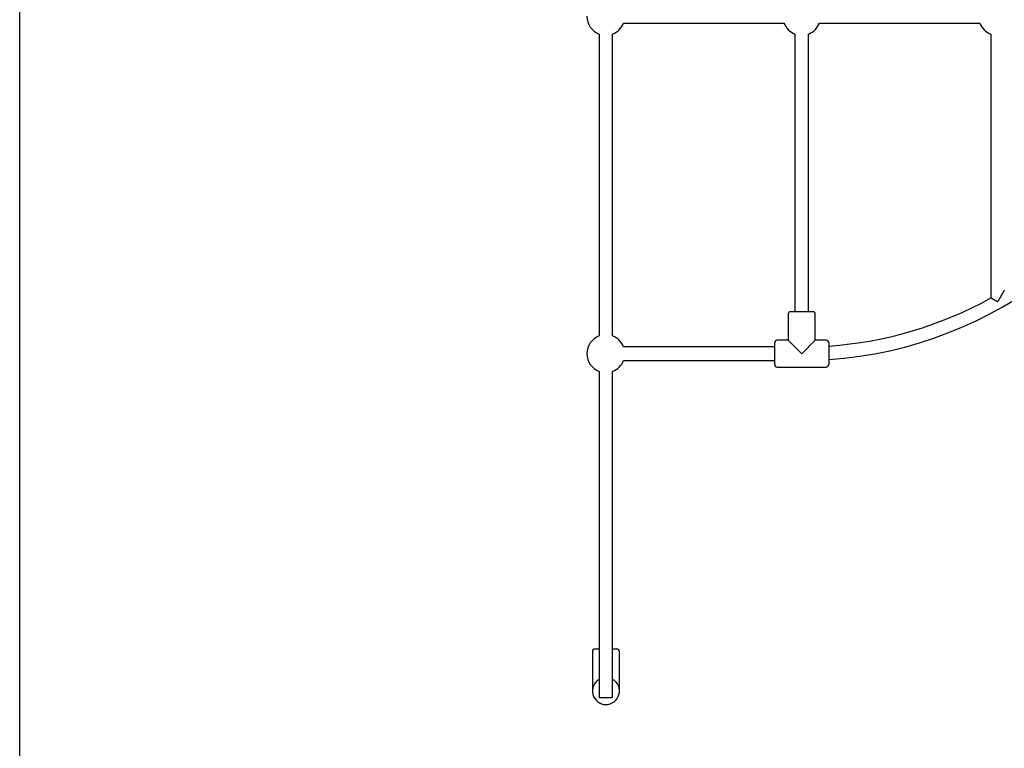
# Model space of a CAD drawing. Extents: x -8613 to 18386, y -2237 to 2548.
# Drawn here: x -4614 to -3447, y -982 to -118 of the extents above; entities that cross this region are included whole.
import ezdxf

# ---------------------------------------------------------------- set-up
doc = ezdxf.new("R2010")
doc.units = 0

msp = doc.modelspace()

# ---------------------------------------------------------------- linework, layer by layer
at = {"color": 7, "linetype": 'Continuous'}
for p, q in [((-4613.8, -1094.4), (-4613.8, 1882.8)), ((-3898.3, -122), (-3708.3, -122)), ((-3666.3, -122), (-3476.3, -122)), ((-3927.3, -135), (-3927.3, -492.9)), ((-3911.3, -492.9), (-3911.3, -135)), ((-3695.3, -135), (-3695.3, -464)), ((-3679.3, -464), (-3679.3, -135)), ((-3463.3, -135), (-3463.3, -447.9)), ((-3700.3, -464), (-3674.3, -464)), ((-3703.3, -467), (-3703.3, -498)), ((-3671.3, -498), (-3671.3, -467)), ((-3719.3, -527), (-3719.3, -501)), ((-3703.3, -498), (-3716.3, -498)), ((-3687.3, -514), (-3703.3, -498)), ((-3671.3, -498), (-3687.3, -514)), ((-3658.3, -498), (-3671.3, -498)), ((-3655.3, -501), (-3655.3, -527)), ((-3719.3, -506), (-3898.3, -506)), ((-3898.3, -522), (-3719.3, -522)), ((-3927.3, -535), (-3927.3, -922)), ((-3911.3, -922), (-3911.3, -535)), ((-3716.3, -530), (-3658.3, -530)), ((-3935.3, -867), (-3935.3, -914)), ((-3932.3, -864), (-3927.3, -864)), ((-3911.3, -864), (-3906.3, -864)), ((-3903.3, -914), (-3903.3, -867)), ((-3911.3, -922), (-3927.3, -922))]:
    msp.add_line(p, q, dxfattribs=at)
for points in [[(-3447.3, -438.6), (-3447.3, -438.6), (-3447.3, -438.6), (-3447.3, -438.6), (-3447.3, -438.6), (-3447.3, -438.6), (-3447.3, -438.6), (-3447.3, -438.6), (-3447.3, -438.7), (-3447.3, -438.7), (-3447.4, -438.7), (-3447.4, -438.8), (-3447.4, -438.8), (-3447.4, -438.9), (-3447.5, -438.9), (-3447.5, -439), (-3447.6, -439.1), (-3447.6, -439.2), (-3447.7, -439.3), (-3447.8, -439.4), (-3447.8, -439.6), (-3447.9, -439.7), (-3448, -439.9), (-3448.1, -440), (-3448.2, -440.2), (-3448.3, -440.4), (-3448.4, -440.6), (-3448.6, -440.9), (-3448.7, -441.1), (-3448.8, -441.3), (-3449, -441.6), (-3449.1, -441.9), (-3449.3, -442.1), (-3449.4, -442.4), (-3449.6, -442.7), (-3449.8, -443), (-3449.9, -443.3), (-3450.1, -443.6), (-3450.3, -443.9), (-3450.5, -444.2), (-3450.7, -444.5), (-3450.8, -444.8), (-3451, -445.2), (-3451.2, -445.5), (-3451.4, -445.8), (-3451.6, -446.1), (-3451.8, -446.5), (-3451.9, -446.8), (-3452.1, -447.1), (-3452.3, -447.4), (-3452.5, -447.8), (-3452.7, -448.1), (-3452.9, -448.4), (-3453.1, -448.8), (-3453.3, -449.1), (-3453.4, -449.4), (-3453.6, -449.7), (-3453.8, -449.9), (-3453.9, -450.2), (-3454.1, -450.5), (-3454.2, -450.7), (-3454.3, -450.9), (-3454.4, -451.1), (-3454.6, -451.3), (-3454.7, -451.5), (-3454.8, -451.7), (-3454.8, -451.8), (-3454.9, -452), (-3455, -452.1), (-3455.1, -452.2), (-3455.2, -452.4), (-3455.2, -452.5), (-3455.3, -452.6)], [(-3455.3, -452.6), (-3455.4, -452.5), (-3455.4, -452.5), (-3455.5, -452.5), (-3455.6, -452.4), (-3455.7, -452.4), (-3455.8, -452.3), (-3455.9, -452.3), (-3456, -452.2), (-3456.1, -452.1), (-3456.2, -452), (-3456.4, -452), (-3456.5, -451.9), (-3456.6, -451.8), (-3456.8, -451.7), (-3457, -451.6), (-3457.1, -451.5), (-3457.3, -451.4), (-3457.5, -451.3), (-3457.7, -451.2), (-3457.9, -451.1), (-3458.1, -451), (-3458.3, -450.9), (-3458.5, -450.7), (-3458.7, -450.6), (-3458.9, -450.5), (-3459, -450.4), (-3459.2, -450.3), (-3459.4, -450.2), (-3459.6, -450.1), (-3459.8, -450), (-3459.9, -449.9), (-3460.1, -449.8), (-3460.3, -449.7), (-3460.5, -449.6), (-3460.7, -449.5), (-3460.8, -449.4), (-3461, -449.3), (-3461.2, -449.2), (-3461.3, -449.1), (-3461.5, -449), (-3461.7, -448.9), (-3461.8, -448.8), (-3462, -448.7), (-3462.1, -448.6), (-3462.3, -448.5), (-3462.4, -448.4), (-3462.5, -448.4), (-3462.6, -448.3), (-3462.7, -448.2), (-3462.8, -448.2), (-3462.9, -448.1), (-3463, -448.1), (-3463.1, -448), (-3463.1, -448), (-3463.2, -448), (-3463.2, -447.9), (-3463.3, -447.9), (-3463.3, -447.9), (-3463.3, -447.9), (-3463.3, -447.9), (-3463.3, -447.9), (-3463.3, -447.9), (-3463.2, -447.9), (-3463.2, -448)]]:
    msp.add_lwpolyline(points, dxfattribs=at)
for centre, radius, start, end in [((-3919.3, -114), 22.5, 180, 249.1725), ((-3919.3, -114), 22.5, 290.8275, 339.1725), ((-3687.3, -114), 22.5, 200.8275, 249.1725), ((-3687.3, -114), 22.5, 290.8275, 339.1725), ((-3455.3, -114), 22.5, 200.8275, 249.1725), ((-3687.3, -44.9), 477.1, 273.8457, 342.8905), ((-3687.3, -44.9), 461.1, 273.9793, 299.0632), ((-3700.3, -467), 3, 90, 180), ((-3674.3, -467), 3, 0, 90), ((-3919.3, -514), 22.5, 110.8275, 180), ((-3919.3, -514), 22.5, 20.8275, 69.1725), ((-3716.3, -501), 3, 90, 180), ((-3658.3, -501), 3, 0, 90), ((-3919.3, -514), 22.5, 180, 249.1725), ((-3919.3, -514), 22.5, 290.8275, 339.1725), ((-3716.3, -527), 3, 180, 270), ((-3658.3, -527), 3, 270, 0), ((-3932.3, -867), 3, 90, 180), ((-3906.3, -867), 3, 0, 90), ((-3919.3, -914), 16, 120, 60)]:
    msp.add_arc(centre, radius, start, end, dxfattribs=at)

doc.saveas('drawing.dxf')
